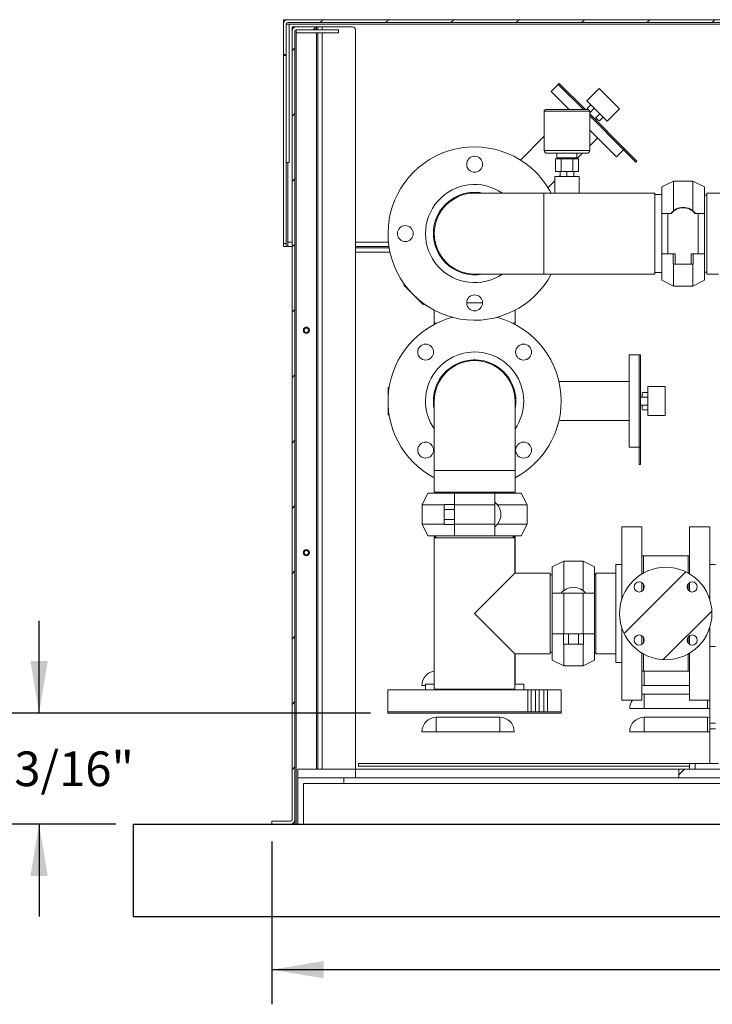
# Model space of a CAD drawing. Units: inches. Extents: x 0.1 to 16.9, y 0 to 10.9.
# Drawn here: x 7.7 to 9.6, y 2.4 to 5 of the extents above; entities that cross this region are included whole.
import ezdxf

# ---------------------------------------------------------------- set-up
doc = ezdxf.new("R2010")
doc.units = ezdxf.units.IN
doc.header["$MEASUREMENT"] = 0
doc.layers.add('SLD-0', color=7, linetype='Continuous')
doc.styles.add('SLDTEXTSTYLE0', font='TXT', dxfattribs={"width": 0.605})
doc.dimstyles.new('SLDDIMSTYLE1', dxfattribs={"dimtxt": 0.09375, "dimasz": 0.140625, "dimexe": 0, "dimexo": 0.0625, "dimgap": 0.023438, "dimtad": 0, "dimtih": 1, "dimtoh": 1, "dimdec": 4, "dimlfac": 16, "dimrnd": 1e-09, "dimzin": 12, "dimdsep": 46, "dimlunit": 5, "dimtxsty": 'SLDTEXTSTYLE0', "dimsah": 1, "dimcen": 0.09, "dimadec": 0, "dimazin": 3, "dimtfac": 1, "dimtdec": 3, "dimtofl": 0, "dimtmove": 0, "dimatfit": 3, "dimfxl": 0, "dimfrac": 2, "dimtolj": 1, "dimtzin": 12, "dimarcsym": 0})
doc.dimstyles.new('SLDDIMSTYLE2', dxfattribs={"dimtxt": 0.09375, "dimasz": 0.140625, "dimexe": 0, "dimexo": 0.0625, "dimgap": 0.023438, "dimtad": 0, "dimtih": 1, "dimtoh": 1, "dimdec": 4, "dimlfac": 16, "dimrnd": 1e-09, "dimzin": 12, "dimdsep": 46, "dimlunit": 5, "dimtxsty": 'SLDTEXTSTYLE0', "dimsah": 1, "dimcen": 0.09, "dimadec": 0, "dimazin": 3, "dimtfac": 1, "dimtdec": 3, "dimtmove": 0, "dimatfit": 0, "dimfxl": 0, "dimfrac": 2, "dimtolj": 1, "dimtzin": 12, "dimarcsym": 0})

# ---------------------------------------------------------------- blocks, each defined once
blk = doc.blocks.new('*D42')
at = {"layer": 'SLD-0', "color": 7}
for p, q in [((8.4203, 2.8012), (8.4203, 2.3606)), ((11.7328, 2.8012), (11.7328, 2.3606)), ((8.4203, 2.4544), (9.8726, 2.4544)), ((11.7328, 2.4544), (10.1864, 2.4544))]:
    blk.add_line(p, q, dxfattribs=at)
for points in [[(8.4203, 2.4544), (8.561, 2.4309), (8.561, 2.4778)], [(11.7328, 2.4544), (11.5922, 2.4778), (11.5922, 2.4309)]]:
    blk.add_solid(points, dxfattribs=at)
at = {"layer": 'SLD-0', "color": 7, "insert": (9.9351, 2.5033), "char_height": 0.09375, "attachment_point": 1, "style": 'SLDTEXTSTYLE0'}
blk.add_mtext('53"', dxfattribs=at)
blk = doc.blocks.new('*D43')
at = {"layer": 'SLD-0', "color": 7}
for p, q in [((7.7904, 3.1482), (7.7904, 3.3982)), ((8.6879, 3.1482), (7.6967, 3.1482)), ((7.9985, 2.8481), (7.6967, 2.8481)), ((7.7904, 2.8481), (7.7904, 2.5981))]:
    blk.add_line(p, q, dxfattribs=at)
for points in [[(7.7904, 3.1482), (7.8139, 3.2888), (7.767, 3.2888)], [(7.7904, 2.8481), (7.767, 2.7075), (7.8139, 2.7075)]]:
    blk.add_solid(points, dxfattribs=at)
at = {"layer": 'SLD-0', "color": 7, "insert": (7.5527, 3.0445), "char_height": 0.09375, "attachment_point": 1, "style": 'SLDTEXTSTYLE0'}
blk.add_mtext('4 13/16"', dxfattribs=at)

msp = doc.modelspace()

# ---------------------------------------------------------------- hatches: boundary and pattern name
at = {"linetype": 'Continuous', "lineweight": 0}
h = msp.add_hatch(dxfattribs=at)
h.set_pattern_fill('ANSI31', style=0)
edge = h.paths.add_edge_path(flags=0)
edge.add_line((8.4515976, 5.0121501), (8.4515976, 4.9301189))
edge.add_line((8.4515976, 4.9301189), (8.4594101, 4.9301189))
edge.add_line((8.4594101, 4.9301189), (8.4594101, 5.0121501))
edge.add_arc((8.4633164, 5.0121501), 0.0039062, 90, 180, ccw=False)
edge.add_line((8.4633164, 5.0160564), (11.6898789, 5.0160564))
edge.add_arc((11.6898789, 5.0121501), 0.0039062, 0, 90, ccw=False)
edge.add_line((11.6937851, 5.0121501), (11.6937851, 4.9301189))
edge.add_line((11.6937851, 4.9301189), (11.7015976, 4.9301189))
edge.add_line((11.7015976, 4.9301189), (11.7015976, 5.0121501))
edge.add_arc((11.6898789, 5.0121501), 0.0117187, 0, 90)
edge.add_line((11.6898789, 5.0238689), (8.4633164, 5.0238689))
edge.add_arc((8.4633164, 5.0121501), 0.0117187, 90, 180)
h = msp.add_hatch(dxfattribs=at)
h.set_pattern_fill('ANSI31', style=0)
edge = h.paths.add_edge_path(flags=0)
edge.add_line((8.4711289, 2.8559001), (8.4203476, 2.8559001))
edge.add_line((8.4203476, 2.8559001), (8.4203476, 2.8480876))
edge.add_line((8.4203476, 2.8480876), (8.4711289, 2.8480876))
edge.add_arc((8.4711289, 2.8598064), 0.0117187, 270, 360)
edge.add_line((8.4828476, 2.8598064), (8.4828476, 4.9926189))
edge.add_arc((8.4867539, 4.9926189), 0.0039062, 90, 180, ccw=False)
edge.add_line((8.4867539, 4.9965251), (8.5375351, 4.9965251))
edge.add_line((8.5375351, 4.9965251), (8.5375351, 5.0043376))
edge.add_line((8.5375351, 5.0043376), (8.4867539, 5.0043376))
edge.add_arc((8.4867539, 4.9926189), 0.0117187, 90, 180)
edge.add_line((8.4750351, 4.9926189), (8.4750351, 2.8598064))
edge.add_arc((8.4711289, 2.8598064), 0.0039062, -90, 0, ccw=False)
h = msp.add_hatch(dxfattribs=at)
h.set_pattern_fill('ANSI31', angle=90, style=0)
h.paths.add_polyline_path([(8.6006589, 4.9887126), (8.6006589, 4.9965251), (8.4867539, 4.9965251), (8.4867539, 4.9887126)], flags=0)
h = msp.add_hatch(dxfattribs=at)
h.set_pattern_fill('ANSI32', style=0)
edge = h.paths.add_edge_path(flags=0)
edge.add_line((9.574908, 4.5000564), (9.5656455, 4.5000564))
edge.add_arc((9.5338007, 4.4742599), 0.0409823, 39.0098478, 140.9901522)
edge.add_line((9.5019559, 4.5000564), (9.4926935, 4.5000564))
edge.add_line((9.4926935, 4.5000564), (9.4926935, 4.3906814))
edge.add_line((9.4926935, 4.3906814), (9.5121644, 4.3906814))
edge.add_line((9.5121644, 4.3906814), (9.5121644, 4.3626814))
edge.add_line((9.5121644, 4.3626814), (9.555437, 4.3626814))
edge.add_line((9.555437, 4.3626814), (9.555437, 4.3906814))
edge.add_line((9.555437, 4.3906814), (9.574908, 4.3906814))
edge.add_line((9.574908, 4.3906814), (9.574908, 4.5000564))
h = msp.add_hatch(dxfattribs=at)
h.set_pattern_fill('ANSI31', style=0)
edge = h.paths.add_edge_path(flags=0)
edge.add_arc((9.4867695, 3.4177126), 0.125, 0, 360)
edge = h.paths.add_edge_path(flags=0)
edge.add_arc((9.4149539, 3.4895282), 0.0136719, 0, 360)
edge = h.paths.add_edge_path(flags=0)
edge.add_arc((9.558585, 3.3458971), 0.0136719, 0, 360)
edge = h.paths.add_edge_path(flags=0)
edge.add_arc((9.558585, 3.4895282), 0.0136719, 0, 360)
edge = h.paths.add_edge_path(flags=0)
edge.add_arc((9.4149539, 3.3458971), 0.0136719, 0, 360)
h = msp.add_hatch(dxfattribs=at)
h.set_pattern_fill('ANSI32', style=0)
h.paths.add_polyline_path([(8.4906601, 2.9965251), (8.4906601, 2.9730876), (8.6469101, 2.9730876), (8.6469101, 2.9965251)], flags=0)
h = msp.add_hatch(dxfattribs=at)
h.set_pattern_fill('ANSI32', style=0)
h.paths.add_polyline_path([(11.6625351, 2.9730876), (11.6625351, 2.9965251), (9.5219101, 2.9965251), (9.5219101, 2.9730876)], flags=0)
h = msp.add_hatch(dxfattribs=at)
h.set_pattern_fill('ANSI32', angle=90, style=0)
h.paths.add_polyline_path([(8.6156601, 2.9730876), (8.4906601, 2.9730876), (8.4906601, 2.8480876), (8.5062851, 2.8480876), (8.5062851, 2.9574626), (8.6156601, 2.9574626)], flags=0)

# ---------------------------------------------------------------- linework, layer by layer
at = {"color": 7, "linetype": 'Continuous', "lineweight": 15}
for p, q in [((8.4515976, 5.0238689), (8.4633164, 5.0238689)), ((8.4515976, 5.0160564), (8.4515976, 5.0238689)), ((8.4515976, 5.0121501), (8.4515976, 5.0160564)), ((8.4515976, 5.0160564), (8.4522678, 5.0160564)), ((8.4515976, 5.0121501), (8.4515976, 4.9301189)), ((8.4594101, 5.0121501), (8.4594101, 4.9301189)), ((8.4594101, 5.0121501), (8.4672226, 5.0121501)), ((8.4633164, 5.0238689), (11.6898789, 5.0238689)), ((11.6898789, 5.0160564), (8.4633164, 5.0160564)), ((8.4672226, 4.6371501), (8.4672226, 5.0121501)), ((8.4750351, 5.0043376), (8.4750351, 4.9926189)), ((8.4828476, 5.0043376), (8.4750351, 5.0043376)), ((8.4750351, 4.9926189), (8.4750351, 2.8598064)), ((8.4828476, 5.0036674), (8.4828476, 5.0043376)), ((8.4828476, 5.0043376), (8.4867539, 5.0043376)), ((8.4828476, 2.8598064), (8.4828476, 4.9926189)), ((8.4867539, 5.0043376), (8.5375351, 5.0043376)), ((8.6006589, 4.9965251), (8.4867539, 4.9965251)), ((8.4867539, 4.9887126), (8.4867539, 4.9965251)), ((8.4867539, 4.9965251), (8.5375351, 4.9965251)), ((8.6006589, 4.9887126), (8.4867539, 4.9887126)), ((8.5375351, 5.0043376), (8.5375351, 4.9965251)), ((8.5375351, 5.0043376), (8.5414414, 5.0043376)), ((8.5414414, 5.0043376), (8.5453476, 5.0043376)), ((8.5453476, 5.0043376), (8.5453476, 4.9965251)), ((8.5453476, 5.0043376), (8.5570664, 5.0043376)), ((8.5453476, 4.9887126), (8.5453476, 2.9965251)), ((8.5570664, 5.0043376), (8.6390976, 5.0043376)), ((8.6006589, 4.9965251), (8.6006589, 4.9887126)), ((8.6469101, 2.9965251), (8.6469101, 4.9965251)), ((8.4515976, 4.9301189), (8.4594101, 4.9301189)), ((8.4515976, 4.9301189), (8.4515976, 4.9273567)), ((8.4594101, 4.9273567), (8.4515976, 4.9273567)), ((8.4515976, 4.9273567), (8.4515976, 4.4184001)), ((8.4594101, 4.7191814), (8.4594101, 4.9301189)), ((9.1958427, 4.8486407), (9.1765078, 4.8293058)), ((9.1986049, 4.8514028), (9.1958427, 4.8486407)), ((9.1958427, 4.8486407), (9.2639614, 4.780522)), ((9.1986049, 4.8514028), (9.2694857, 4.780522)), ((9.1765078, 4.8293058), (9.2252915, 4.780522)), ((9.2731825, 4.8044465), (9.3063282, 4.8375922)), ((9.3063282, 4.8375922), (9.3615709, 4.7823494)), ((9.2731825, 4.8044465), (9.3284253, 4.7492038)), ((9.1578319, 4.7757953), (9.1578319, 4.6697937)), ((9.2808359, 4.7768311), (9.1578593, 4.7768311)), ((9.1615486, 4.780522), (9.2771466, 4.780522)), ((9.2842311, 4.793398), (9.2742391, 4.783406)), ((9.2930699, 4.7845592), (9.2808634, 4.7723526)), ((9.2808634, 4.6697937), (9.2808634, 4.7757953)), ((9.2808634, 4.7750503), (9.2821626, 4.7736518)), ((9.2808634, 4.7691444), (9.3752088, 4.6747989)), ((9.3085379, 4.7690912), (9.2947272, 4.7552805)), ((9.3284253, 4.7492038), (9.3615709, 4.7823494)), ((9.2808634, 4.7636201), (9.3724466, 4.6720368)), ((9.3173767, 4.7602524), (9.3073847, 4.7502604)), ((8.4594101, 4.7191814), (8.4594101, 4.4184001)), ((9.2808634, 4.7249502), (9.3532845, 4.6525291)), ((9.1578319, 4.7084308), (9.0935374, 4.6441364)), ((9.2808634, 4.6823069), (9.302185, 4.7036286)), ((9.2734815, 4.6624118), (9.1652137, 4.6624118)), ((9.1922807, 4.6624118), (9.1922807, 4.6501087)), ((9.2462044, 4.647648), (9.2609682, 4.6624118)), ((9.2464145, 4.6501087), (9.2464145, 4.6624118)), ((9.3532845, 4.6525291), (9.3726194, 4.671864)), ((9.3752088, 4.6747989), (9.3724466, 4.6720368)), ((9.3724466, 4.6720368), (9.4056269, 4.6388566)), ((9.3752088, 4.6747989), (9.408389, 4.6416187)), ((8.4594101, 4.6371501), (8.4672226, 4.6371501)), ((9.1880934, 4.647648), (9.1880934, 4.6131992)), ((9.2037205, 4.647648), (9.1880934, 4.647648)), ((9.1922807, 4.6501087), (9.2193476, 4.6501087)), ((9.2037205, 4.647648), (9.2037205, 4.6131992)), ((9.2349747, 4.647648), (9.2037205, 4.647648)), ((9.209259, 4.6501087), (9.209259, 4.647648)), ((9.2193476, 4.6501087), (9.2464145, 4.6501087)), ((9.2294362, 4.647648), (9.2294362, 4.6501087)), ((9.2349747, 4.647648), (9.2349747, 4.6131992)), ((9.2506018, 4.647648), (9.2349747, 4.647648)), ((9.2506018, 4.647648), (9.2506018, 4.6131992)), ((9.408389, 4.6416187), (9.4056269, 4.6388566)), ((9.2037205, 4.6131992), (9.1880934, 4.6131992)), ((9.2008929, 4.6131992), (9.2008929, 4.5996657)), ((9.2349747, 4.6131992), (9.2037205, 4.6131992)), ((9.2193476, 4.6131992), (9.2193476, 4.5996657)), ((9.2506018, 4.6131992), (9.2349747, 4.6131992)), ((9.2378023, 4.6131992), (9.2378023, 4.5996657)), ((9.1681151, 4.5695587), (9.1861445, 4.5875881)), ((9.1861445, 4.5996657), (9.1861445, 4.5547439)), ((9.2193476, 4.5996657), (9.1861445, 4.5996657)), ((9.1982221, 4.5996657), (9.2008929, 4.6023365)), ((9.2525507, 4.5996657), (9.2193476, 4.5996657)), ((9.2525507, 4.5547439), (9.2525507, 4.5996657)), ((9.5075507, 4.5872439), (9.4763007, 4.5716189)), ((9.5600507, 4.5872439), (9.5075507, 4.5872439)), ((9.5075507, 4.5071056), (9.5075507, 4.5872439)), ((9.5913007, 4.5716189), (9.5600507, 4.5872439)), ((9.5600507, 4.5071056), (9.5600507, 4.5872439)), ((9.1568476, 4.5547439), (8.9693476, 4.5547439)), ((9.1861445, 4.5547439), (9.1568476, 4.5547439)), ((9.1568476, 4.5547439), (9.1568476, 4.3359939)), ((9.2193476, 4.5547439), (9.1861445, 4.5547439)), ((9.2525507, 4.5547439), (9.2193476, 4.5547439)), ((9.4575976, 4.5547439), (9.2525507, 4.5547439)), ((9.4575976, 4.4453689), (9.4575976, 4.5547439)), ((9.4763007, 4.5000564), (9.4763007, 4.5716189)), ((9.5913007, 4.5000564), (9.5913007, 4.5716189)), ((9.6646601, 4.5547439), (9.5982539, 4.5547439)), ((9.5982539, 4.5547439), (9.5982539, 4.3359939)), ((9.4763007, 4.5508064), (9.4575976, 4.5508064)), ((9.5982539, 4.5494314), (9.5913007, 4.5494314)), ((9.4763007, 4.5000564), (9.4763007, 4.3906814)), ((9.4763007, 4.5000564), (9.4926935, 4.5000564)), ((9.4926935, 4.3906814), (9.4926935, 4.5000564)), ((9.5019559, 4.5000564), (9.4926935, 4.5000564)), ((9.574908, 4.5000564), (9.5656455, 4.5000564)), ((9.574908, 4.5000564), (9.574908, 4.3906814)), ((9.574908, 4.5000564), (9.5913007, 4.5000564)), ((9.5913007, 4.5000564), (9.5913007, 4.3906814)), ((8.4633164, 4.4105876), (8.4633164, 4.4223064)), ((9.4575976, 4.3359939), (9.4575976, 4.4453689)), ((8.4515976, 4.4184001), (8.4594101, 4.4184001)), ((8.4515976, 4.4105876), (8.4515976, 4.4184001)), ((8.4594101, 4.4105876), (8.4515976, 4.4105876)), ((8.4594101, 4.4184001), (8.4594101, 4.4105876)), ((8.4594101, 4.4105876), (8.4633164, 4.4105876)), ((8.4750351, 4.4105876), (8.4633164, 4.4105876)), ((8.7375677, 4.4105876), (8.6469101, 4.4105876)), ((8.6469101, 4.4066814), (8.7381877, 4.4066814)), ((9.4763007, 4.3906814), (9.4926935, 4.3906814)), ((9.4763007, 4.3191189), (9.4763007, 4.3906814)), ((9.5121644, 4.3906814), (9.4926935, 4.3906814)), ((9.5067374, 4.3626814), (9.5067374, 4.3906814)), ((9.5121644, 4.3906814), (9.5121644, 4.3626814)), ((9.574908, 4.3906814), (9.555437, 4.3906814)), ((9.555437, 4.3626814), (9.555437, 4.3906814)), ((9.560864, 4.3626814), (9.560864, 4.3906814)), ((9.574908, 4.3906814), (9.5913007, 4.3906814)), ((9.5913007, 4.3191189), (9.5913007, 4.3906814)), ((9.5067374, 4.3626814), (9.5121644, 4.3626814)), ((9.5075507, 4.3034939), (9.5075507, 4.3626814)), ((9.555437, 4.3626814), (9.5121644, 4.3626814)), ((9.555437, 4.3626814), (9.560864, 4.3626814)), ((9.5600507, 4.3034939), (9.5600507, 4.3626814)), ((9.5913007, 4.3413064), (9.5982539, 4.3413064)), ((8.9693476, 4.3359939), (9.1568476, 4.3359939)), ((9.1568476, 4.3359939), (9.4575976, 4.3359939)), ((9.4575976, 4.3399314), (9.4763007, 4.3399314)), ((9.4763007, 4.3191189), (9.5075507, 4.3034939)), ((9.5600507, 4.3034939), (9.5913007, 4.3191189)), ((9.5982539, 4.3359939), (9.6295039, 4.3359939)), ((8.7794697, 4.3079716), (8.7773792, 4.305881)), ((8.7773792, 4.305881), (8.8298597, 4.2534004)), ((9.5075507, 4.3034939), (9.5600507, 4.3034939)), ((8.8298597, 4.2534004), (8.8319503, 4.255491)), ((8.8599726, 4.2380798), (8.8599726, 4.2031814)), ((8.990832, 4.2578689), (8.9478632, 4.2578689)), ((8.9478632, 4.2578689), (8.9693476, 4.2578689)), ((8.9693476, 4.2578689), (8.990832, 4.2578689)), ((9.0787226, 4.2031814), (9.0787226, 4.2380798)), ((8.5059726, 4.1857807), (8.5059726, 4.1822695)), ((8.5062851, 4.1811857), (8.5062851, 4.1868646)), ((8.5169371, 4.1918376), (8.5112581, 4.1918376)), ((8.5215976, 4.1804408), (8.5215976, 4.1876095)), ((8.8599726, 4.2031814), (8.8599726, 4.1995329)), ((8.8599726, 4.2031814), (8.8671859, 4.2031814)), ((9.0715093, 4.2031814), (9.0787226, 4.2031814)), ((9.0787226, 4.1995329), (9.0787226, 4.2031814)), ((8.5112581, 4.1762126), (8.5169371, 4.1762126)), ((9.4146601, 4.1172439), (9.3873164, 4.1172439)), ((9.3873164, 4.1172439), (9.3873164, 3.8672439)), ((9.4185664, 4.1172439), (9.4146601, 4.1172439)), ((9.4146601, 4.1172439), (9.4146601, 3.8674882)), ((9.4185664, 4.1172439), (9.4185664, 3.8674882)), ((8.7379291, 4.0293532), (8.7349726, 4.0293532)), ((8.7349726, 4.0293532), (8.7349726, 3.9551345)), ((9.3873164, 4.0449782), (9.1977129, 4.0449782)), ((9.4380976, 4.0313064), (9.4380976, 3.9531814)), ((9.4380976, 4.0313064), (9.4849726, 4.0313064)), ((9.4849726, 4.0313064), (9.4849726, 3.9531814)), ((9.4380976, 4.0031814), (9.4185664, 4.0031814)), ((9.4380976, 4.0156814), (9.4239668, 4.0156814)), ((8.8599726, 3.9922439), (8.8599726, 3.8047439)), ((9.0787226, 3.8047439), (9.0787226, 3.9922439)), ((9.4380976, 3.9813064), (9.4185664, 3.9813064)), ((9.4380976, 3.9688064), (9.4239668, 3.9688064)), ((8.7349726, 3.9551345), (8.7379291, 3.9551345)), ((9.4380976, 3.9531814), (9.4849726, 3.9531814)), ((9.1977129, 3.9395095), (9.3873164, 3.9395095)), ((9.3873164, 3.8672439), (9.4146601, 3.8672439)), ((9.4185664, 3.8674882), (9.4146601, 3.8674882)), ((9.4146601, 3.8674882), (9.4146601, 3.8205643)), ((9.4185664, 3.8674882), (9.4185664, 3.8205643)), ((9.4185664, 3.8205643), (9.4146601, 3.8205643)), ((8.8599726, 3.8047439), (8.8599726, 3.7461814)), ((8.9693476, 3.8047439), (8.8599726, 3.8047439)), ((8.8599726, 3.8047439), (9.0787226, 3.8047439)), ((9.0787226, 3.8047439), (8.9693476, 3.8047439)), ((9.0787226, 3.7461814), (9.0787226, 3.8047439)), ((8.8430976, 3.7431032), (8.8274726, 3.7118532)), ((8.8430976, 3.7431032), (8.9146601, 3.7431032)), ((8.8599726, 3.7461814), (9.0787226, 3.7461814)), ((8.8639101, 3.7461814), (8.8639101, 3.7431032)), ((9.0240351, 3.7431032), (8.9146601, 3.7431032)), ((8.9146601, 3.7431032), (8.9146601, 3.7118532)), ((9.0240351, 3.7431032), (9.0240351, 3.7118532)), ((9.0240351, 3.7431032), (9.0955976, 3.7431032)), ((9.0747851, 3.7431032), (9.0747851, 3.7461814)), ((9.1112226, 3.7118532), (9.0955976, 3.7431032)), ((8.8274726, 3.7118532), (8.8274726, 3.6593532)), ((8.8274726, 3.7118532), (8.8866601, 3.7118532)), ((8.8866601, 3.7126665), (8.9146601, 3.7126665)), ((8.8866601, 3.7126665), (8.8866601, 3.6991349)), ((9.0240351, 3.7118532), (8.9146601, 3.7118532)), ((8.9146601, 3.7118532), (8.9146601, 3.6593532)), ((9.0240351, 3.7118532), (9.0240351, 3.6593532)), ((9.0310844, 3.7118532), (9.1112226, 3.7118532)), ((9.1112226, 3.6593532), (9.1112226, 3.7118532)), ((8.8866601, 3.6991349), (8.9146601, 3.6991349)), ((8.8866601, 3.6991349), (8.8866601, 3.6720716)), ((8.8274726, 3.6593532), (8.8430976, 3.6281032)), ((8.8274726, 3.6593532), (8.8866601, 3.6593532)), ((8.8866601, 3.6720716), (8.9146601, 3.6720716)), ((8.8866601, 3.6720716), (8.8866601, 3.65854)), ((8.8866601, 3.65854), (8.9146601, 3.65854)), ((9.0240351, 3.6593532), (8.9146601, 3.6593532)), ((8.9146601, 3.6593532), (8.9146601, 3.6281032)), ((9.0240351, 3.6593532), (9.0240351, 3.6281032)), ((9.0310844, 3.6593532), (9.1112226, 3.6593532)), ((9.0955976, 3.6281032), (9.1112226, 3.6593532)), ((9.4223164, 3.6520876), (9.3676289, 3.6520876)), ((9.3676289, 3.6520876), (9.3676289, 3.4555347)), ((9.4223164, 3.6520876), (9.4223164, 3.5248144)), ((9.6059101, 3.6520876), (9.5512226, 3.6520876)), ((9.5512226, 3.5248144), (9.5512226, 3.6520876)), ((9.6059101, 3.4555347), (9.6059101, 3.6520876)), ((8.8430976, 3.6281032), (8.9146601, 3.6281032)), ((8.8598164, 3.6227751), (8.8598164, 3.2126501)), ((8.8598164, 3.6227751), (8.9691914, 3.6227751)), ((8.8599726, 3.6250251), (8.8599726, 3.2266189)), ((8.8646914, 3.6250251), (8.8599726, 3.6250251)), ((8.8639101, 3.6281032), (8.8639101, 3.6250251)), ((8.8646914, 3.6281032), (8.8646914, 3.6227751)), ((9.0240351, 3.6281032), (8.9146601, 3.6281032)), ((8.9691914, 3.6227751), (9.0785664, 3.6227751)), ((9.0240351, 3.6281032), (9.0955976, 3.6281032)), ((9.0736914, 3.6227751), (9.0736914, 3.6281032)), ((9.0787226, 3.6250251), (9.0736914, 3.6250251)), ((9.0747851, 3.6250251), (9.0747851, 3.6281032)), ((9.0785664, 3.5270876), (9.0785664, 3.6227751)), ((9.0787226, 3.5270876), (9.0787226, 3.6250251)), ((8.5059726, 3.5842182), (8.5059726, 3.580707)), ((8.5062851, 3.5796232), (8.5062851, 3.5853021)), ((8.5169371, 3.5902751), (8.5112581, 3.5902751)), ((8.5112581, 3.5746501), (8.5169371, 3.5746501)), ((8.5215976, 3.5788783), (8.5215976, 3.586047)), ((9.4262226, 3.5739626), (9.4223164, 3.5739626)), ((9.5473164, 3.5739626), (9.4262226, 3.5739626)), ((9.4262226, 3.5739626), (9.4262226, 3.5270702)), ((9.5512226, 3.5739626), (9.5473164, 3.5739626)), ((9.5473164, 3.5739626), (9.5473164, 3.5270702)), ((9.2105195, 3.5595876), (9.1792695, 3.5439626)), ((9.1792695, 3.4724001), (9.1792695, 3.5439626)), ((9.2630195, 3.5595876), (9.2105195, 3.5595876)), ((9.2105195, 3.4794494), (9.2105195, 3.5595876)), ((9.2942695, 3.5439626), (9.2630195, 3.5595876)), ((9.2630195, 3.4794494), (9.2630195, 3.5595876)), ((9.2942695, 3.4724001), (9.2942695, 3.5439626)), ((9.3676289, 3.5505251), (9.3520039, 3.5505251)), ((9.3520039, 3.5505251), (9.3520039, 3.2849001)), ((9.6215351, 3.5505251), (9.6059101, 3.5505251)), ((8.9691914, 3.4177126), (9.0785664, 3.5270876)), ((9.1742539, 3.5270876), (9.0785664, 3.5270876)), ((9.1742539, 3.3083376), (9.1742539, 3.5270876)), ((9.1792695, 3.5223376), (9.1742539, 3.5223376)), ((9.2973476, 3.5231501), (9.2942695, 3.5231501)), ((9.3520039, 3.5270876), (9.2973476, 3.5270876)), ((9.2973476, 3.4177126), (9.2973476, 3.5270876)), ((9.4223164, 3.5010484), (9.4223164, 3.4780079)), ((9.4262226, 3.4972701), (9.4262226, 3.4817862)), ((9.5473164, 3.4972701), (9.5473164, 3.4817862)), ((9.5512226, 3.4780079), (9.5512226, 3.5010484)), ((9.1792695, 3.4724001), (9.1792695, 3.3630251)), ((9.1792695, 3.4724001), (9.2105195, 3.4724001)), ((9.2105195, 3.4724001), (9.2105195, 3.3630251)), ((9.2105195, 3.4724001), (9.2630195, 3.4724001)), ((9.2630195, 3.4724001), (9.2630195, 3.3630251)), ((9.2630195, 3.4724001), (9.2942695, 3.4724001)), ((9.2942695, 3.4724001), (9.2942695, 3.3630251)), ((9.0785664, 3.3083376), (8.9691914, 3.4177126)), ((9.2973476, 3.3083376), (9.2973476, 3.4177126)), ((9.1792695, 3.3630251), (9.2105195, 3.3630251)), ((9.1792695, 3.2914626), (9.1792695, 3.3630251)), ((9.2097062, 3.3350251), (9.2097062, 3.3630251)), ((9.2105195, 3.3630251), (9.2630195, 3.3630251)), ((9.2232378, 3.3350251), (9.2232378, 3.3630251)), ((9.2503011, 3.3350251), (9.2503011, 3.3630251)), ((9.2630195, 3.3630251), (9.2942695, 3.3630251)), ((9.2638328, 3.3350251), (9.2638328, 3.3630251)), ((9.2942695, 3.2914626), (9.2942695, 3.3630251)), ((9.3676289, 3.3798905), (9.3676289, 3.1833376)), ((9.4223164, 3.3574173), (9.4223164, 3.3343769)), ((9.5512226, 3.3343769), (9.5512226, 3.3574173)), ((9.6059101, 3.288157), (9.6059101, 3.3798905)), ((9.2097062, 3.3350251), (9.2232378, 3.3350251)), ((9.2105195, 3.2758376), (9.2105195, 3.3350251)), ((9.2232378, 3.3350251), (9.2503011, 3.3350251)), ((9.2503011, 3.3350251), (9.2638328, 3.3350251)), ((9.2630195, 3.2758376), (9.2630195, 3.3350251)), ((9.4262226, 3.353639), (9.4262226, 3.3381552)), ((9.5473164, 3.353639), (9.5473164, 3.3381552)), ((9.0785664, 3.2126501), (9.0785664, 3.3083376)), ((9.0785664, 3.3083376), (9.1742539, 3.3083376)), ((9.0787226, 3.2266189), (9.0787226, 3.3083376)), ((9.1742539, 3.3130876), (9.1792695, 3.3130876)), ((9.2942695, 3.3122751), (9.2973476, 3.3122751)), ((9.2973476, 3.3083376), (9.3520039, 3.3083376)), ((9.4223164, 3.3106108), (9.4223164, 3.1833376)), ((9.4262226, 3.3083551), (9.4262226, 3.2614626)), ((9.5473164, 3.3083551), (9.5473164, 3.2614626)), ((9.5512226, 3.1833376), (9.5512226, 3.3106108)), ((9.6215351, 3.3285564), (9.6059101, 3.3285564)), ((9.1792695, 3.2914626), (9.2105195, 3.2758376)), ((9.2105195, 3.2758376), (9.2630195, 3.2758376)), ((9.2630195, 3.2758376), (9.2942695, 3.2914626)), ((9.3520039, 3.2849001), (9.3676289, 3.2849001)), ((9.6059101, 3.1215251), (9.6059101, 3.288157)), ((9.4223164, 3.2614626), (9.4262226, 3.2614626)), ((9.4262226, 3.2614626), (9.5473164, 3.2614626)), ((9.5473164, 3.2614626), (9.5512226, 3.2614626)), ((8.8365351, 3.2230876), (8.8265976, 3.2230876)), ((8.8365351, 3.2266189), (8.8365351, 3.2109939)), ((8.8598164, 3.2266189), (8.8365351, 3.2266189)), ((9.1021601, 3.2266189), (9.0785664, 3.2266189)), ((9.1021601, 3.2109939), (9.1021601, 3.2266189)), ((9.5512226, 3.2230876), (9.4223164, 3.2230876)), ((8.7348164, 3.2108376), (8.7348164, 3.1520876)), ((9.1133027, 3.2108376), (8.7348164, 3.2108376)), ((8.7349726, 3.2109939), (8.7349726, 3.2108376)), ((8.8646914, 3.2109939), (8.7349726, 3.2109939)), ((8.8598164, 3.2126501), (8.9691914, 3.2126501)), ((8.8646914, 3.2126501), (8.8646914, 3.2108376)), ((8.9691914, 3.2126501), (9.0785664, 3.2126501)), ((9.0736914, 3.2108376), (9.0736914, 3.2126501)), ((9.2037226, 3.2109939), (9.0736914, 3.2109939)), ((9.1133027, 3.1520876), (9.1133027, 3.2108376)), ((9.1133027, 3.2108376), (9.1223948, 3.2108376)), ((9.1223948, 3.1520876), (9.1223948, 3.2108376)), ((9.1223948, 3.2108376), (9.1344848, 3.2108376)), ((9.1344848, 3.1520876), (9.1344848, 3.2108376)), ((9.1439632, 3.2108376), (9.1344848, 3.2108376)), ((9.1439632, 3.1520876), (9.1439632, 3.2108376)), ((9.1439632, 3.2108376), (9.1565819, 3.2108376)), ((9.1565819, 3.1520876), (9.1565819, 3.2108376)), ((9.1565819, 3.2108376), (9.166589, 3.2108376)), ((9.166589, 3.1520876), (9.166589, 3.2108376)), ((9.2035664, 3.2108376), (9.166589, 3.2108376)), ((9.2035664, 3.1520876), (9.2035664, 3.2108376)), ((9.2037226, 3.1563064), (9.2037226, 3.2109939)), ((9.4223164, 3.1992105), (9.4281601, 3.1996501)), ((9.5512226, 3.1996501), (9.4281601, 3.1996501)), ((9.4281601, 3.1605876), (9.4281601, 3.1996501)), ((9.3676289, 3.1833376), (9.4223164, 3.1833376)), ((9.5512226, 3.1833376), (9.6059101, 3.1833376)), ((8.7348164, 3.1520876), (8.7348164, 3.1481814)), ((8.7348164, 3.1520876), (9.1133027, 3.1520876)), ((8.7348164, 3.1481814), (9.2035664, 3.1481814)), ((9.1223948, 3.1520876), (9.1133027, 3.1520876)), ((9.1344848, 3.1520876), (9.1223948, 3.1520876)), ((9.1344848, 3.1520876), (9.1439632, 3.1520876)), ((9.1565819, 3.1520876), (9.1439632, 3.1520876)), ((9.166589, 3.1520876), (9.1565819, 3.1520876)), ((9.166589, 3.1520876), (9.2035664, 3.1520876)), ((9.2037226, 3.1563064), (9.2035664, 3.1563064)), ((9.2035664, 3.1524001), (9.2037226, 3.1524001)), ((9.2035664, 3.1481814), (9.2035664, 3.1520876)), ((9.2035664, 3.1484939), (9.2037226, 3.1484939)), ((9.2037226, 3.1484939), (9.2037226, 3.1524001)), ((9.6059101, 3.1605876), (9.3890976, 3.1605876)), ((9.0375351, 3.1371501), (8.8656601, 3.1371501)), ((8.8656601, 3.0980876), (8.8656601, 3.1371501)), ((9.0375351, 3.0980876), (9.0375351, 3.1371501)), ((9.6000351, 3.1371501), (9.4281601, 3.1371501)), ((9.4281601, 3.0980876), (9.4281601, 3.1371501)), ((9.6059101, 3.1367058), (9.6000351, 3.1371501)), ((9.6000351, 3.0980876), (9.6000351, 3.1371501)), ((9.6059101, 3.1215251), (9.6215351, 3.1215251)), ((9.6059101, 3.1059001), (9.6059101, 3.1215251)), ((9.0765976, 3.0980876), (8.8265976, 3.0980876)), ((9.6059101, 3.0980876), (9.3890976, 3.0980876)), ((9.6215351, 3.1059001), (9.6059101, 3.1059001)), ((9.6059101, 3.0121501), (9.6059101, 3.1059001)), ((8.6547226, 3.0121501), (9.5512226, 3.0121501)), ((8.6547226, 3.0121501), (8.6547226, 3.0043376)), ((9.5512226, 2.9965251), (9.5512226, 3.0121501)), ((9.5512226, 3.0121501), (9.5668476, 3.0121501)), ((9.5668476, 3.0121501), (9.5668476, 2.9965251)), ((9.6295039, 3.0121501), (9.5668476, 3.0121501)), ((8.4906601, 2.9730876), (8.4906601, 2.9965251)), ((8.6469101, 2.9965251), (8.4906601, 2.9965251)), ((8.6469101, 2.9965251), (8.6469101, 2.9730876)), ((9.5219101, 2.9965251), (8.6469101, 2.9965251)), ((8.6547226, 3.0043376), (9.5512226, 3.0043376)), ((9.5219101, 2.9730876), (9.5219101, 2.9965251)), ((11.6625351, 2.9965251), (9.5219101, 2.9965251)), ((8.4906601, 2.8480876), (8.4906601, 2.9730876)), ((8.4906601, 2.9730876), (8.6156601, 2.9730876)), ((8.6469101, 2.9730876), (8.4906601, 2.9730876)), ((8.6156601, 2.9574626), (8.5062851, 2.9574626)), ((8.5062851, 2.9574626), (8.5062851, 2.8480876)), ((8.6156601, 2.9730876), (8.6156601, 2.9574626)), ((10.0219101, 2.9574626), (8.6156601, 2.9574626)), ((9.5219101, 2.9730876), (8.6469101, 2.9730876)), ((11.6625351, 2.9730876), (9.5219101, 2.9730876)), ((8.4203476, 2.8559001), (8.4203476, 2.8480876)), ((8.4203476, 2.8559001), (8.4711289, 2.8559001)), ((8.4828476, 2.8480876), (8.4828476, 2.8598064)), ((8.4203476, 2.8480876), (8.4711289, 2.8480876)), ((8.4750351, 2.8487578), (8.4750351, 2.8480876)), ((8.4828476, 2.8480876), (8.4750351, 2.8480876)), ((8.4867539, 2.8480876), (8.4828476, 2.8480876)), ((8.4867539, 2.8480876), (8.4906601, 2.8480876)), ((8.5062851, 2.8480876), (8.4906601, 2.8480876)), ((10.0219101, 2.8480876), (8.5062851, 2.8480876))]:
    msp.add_line(p, q, dxfattribs=at)
at = {"color": 8, "linetype": 'Continuous', "lineweight": 15}
for p, q in [((11.6859726, 5.0121501), (8.4672226, 5.0121501)), ((8.4867539, 2.8480876), (8.4867539, 4.9887126)), ((8.5414414, 4.9965251), (8.5414414, 5.0043376)), ((8.5414414, 2.9965251), (8.5414414, 4.9887126)), ((8.5570664, 4.9965251), (8.5570664, 5.0043376)), ((8.5570664, 2.9965251), (8.5570664, 4.9887126)), ((9.1578319, 4.6697937), (9.2808634, 4.6697937)), ((8.4633164, 4.4223064), (8.4633164, 4.6371501)), ((8.4633164, 4.4223064), (8.4750351, 4.4223064)), ((8.6469101, 4.4223064), (8.73611, 4.4223064)), ((8.7404571, 4.3949626), (8.6469101, 4.3949626)), ((9.4281601, 3.2230876), (9.4281601, 3.2614626)), ((9.6000351, 3.1605876), (9.6000351, 3.1833376))]:
    msp.add_line(p, q, dxfattribs=at)
at = {"color": 7, "linetype": 'Continuous'}
for p, q in [((8.0453476, 2.8480876), (12.1078476, 2.8480876)), ((8.0453476, 2.8480876), (8.0453476, 2.5980876)), ((8.0453476, 2.5980876), (12.1078476, 2.5980876))]:
    msp.add_line(p, q, dxfattribs=at)
at = {"color": 7, "linetype": 'Continuous', "lineweight": 15}
for centre, radius in [((8.9693476, 4.6328689), 0.0214844), ((8.7818476, 4.4453689), 0.0214844), ((8.9693476, 4.2578689), 0.0214844), ((8.5140976, 4.1840251), 0.0083125), ((8.5140976, 4.1840251), 0.0058594), ((8.8367651, 4.1248264), 0.0214844), ((9.1019301, 4.1248264), 0.0214844), ((8.8367651, 3.8596613), 0.0214844), ((9.1019301, 3.8596613), 0.0214844), ((8.5140976, 3.5824626), 0.0083125), ((8.5140976, 3.5824626), 0.0058594), ((9.4867695, 3.4177126), 0.125), ((9.4149539, 3.4895282), 0.0136719), ((9.558585, 3.4895282), 0.0136719), ((9.4149539, 3.3458971), 0.0136719), ((9.558585, 3.3458971), 0.0136719)]:
    msp.add_circle(centre, radius, dxfattribs=at)
for centre, radius, start, end in [((8.4633164, 5.0121501), 0.0117188, 90, 180), ((8.4633164, 5.0121501), 0.0039062, 90, 180), ((8.4867539, 4.9926189), 0.0117188, 90, 180), ((8.4867539, 4.9926189), 0.0039063, 90, 180), ((8.6390976, 4.9965251), 0.0078125, 0, 90), ((9.1615494, 4.7768319), 0.0036901, 90.012493, 180.0130506), ((9.2807808, 4.7855195), 0.0068746, 197.9049042, 226.6308825), ((9.2771458, 4.7768319), 0.0036901, 359.987231, 89.9872253), ((9.3306211, 4.7888313), 0.0450294, 222.8914172, 238.9339402), ((8.9693476, 4.4453689), 0.234375, 45, 332.1818607), ((9.1652137, 4.6697937), 0.0073819, 180, 270), ((9.2734815, 4.6697937), 0.0073819, 270, 0), ((8.9693476, 4.4453689), 0.234375, 27.8181393, 45), ((8.9693476, 4.4453689), 0.1328125, 55.4396782, 304.5603218), ((8.9693476, 4.4453689), 0.1115625, 78.635123, 225), ((8.9693476, 4.4453689), 0.109375, 90, 180), ((8.9693476, 4.4453689), 0.109375, 90, 270), ((9.5338007, 4.4742599), 0.0420465, 37.8446606, 142.1553394), ((9.5338007, 4.4742599), 0.0409823, 39.0098478, 140.9901522), ((8.9693476, 4.4453689), 0.109375, 180, 270), ((8.9693476, 4.4453689), 0.1115625, 225, 281.364877), ((8.9693476, 3.9922439), 0.234375, 104.8351116, 242.1818607), ((8.9693476, 3.9922439), 0.234375, 0, 75.1648884), ((8.9693476, 3.9922439), 0.1328125, 0, 214.5603218), ((8.9693476, 3.9922439), 0.1115625, 348.635123, 180), ((8.9693476, 3.9922439), 0.109375, 0, 180), ((9.4676712, 4.0048382), 0.0450294, 166.0660598, 182.1085829), ((8.9693476, 3.9922439), 0.1115625, 180, 191.364877), ((8.9693476, 3.9922439), 0.1328125, 325.4396782, 0), ((8.9693476, 3.9922439), 0.234375, 297.8181393, 0), ((9.4676712, 3.9796496), 0.0450294, 177.8914172, 193.9339402), ((8.9982386, 3.6856032), 0.0420465, 307.8446606, 52.1553394), ((9.2367695, 3.4466037), 0.0420465, 90, 142.1553394), ((9.2367695, 3.4466037), 0.0420465, 37.8446606, 90), ((8.8656601, 3.2230876), 0.0390625, 98.6037467, 180), ((9.4281601, 3.1605876), 0.0390625, 144.3804765, 180), ((8.8656601, 3.0980876), 0.0390625, 90, 180), ((9.0375351, 3.0980876), 0.0390625, 0, 90), ((9.4281601, 3.0980876), 0.0390625, 90, 180), ((8.4711289, 2.8598064), 0.0039062, 270, 0), ((8.4711289, 2.8598064), 0.0117188, 270, 0)]:
    msp.add_arc(centre, radius, start, end, dxfattribs=at)
for start_param, end_param in [(3.125029573, 3.141592654), (0, 0.01656308)]:
    msp.add_ellipse((9.2193476, 4.7757953), major_axis=(0.0615157, 0), ratio=0.752, start_param=start_param, end_param=end_param, dxfattribs=at)
for points, knots in [([(9.1590652, 4.7795567), (9.1588679, 4.7793542), (9.1584973, 4.7789739), (9.1581504, 4.7783218), (9.1579589, 4.777752), (9.15788, 4.7773095), (9.1578539, 4.7770121), (9.1578404, 4.7767231), (9.1578378, 4.7764662), (9.157836, 4.7762802)], [0, 0, 0, 0, 0.2153992708, 0.4044472038, 0.5588406603, 0.6760674107, 0.749645048, 0.8187987121, 1, 1, 1, 1]), ([(9.1578593, 4.7768311), (9.1578552, 4.7768192), (9.157847, 4.7767955), (9.1578425, 4.7766392), (9.1578403, 4.7765615)], [0, 0, 0, 0, 0.5030555022, 1, 1, 1, 1]), ([(9.2808565, 4.7765351), (9.2808546, 4.7766291), (9.2808511, 4.7768074), (9.280839, 4.7770713), (9.2807916, 4.7774818), (9.2806502, 4.7780957), (9.2804084, 4.778533), (9.2802574, 4.778806)], [0, 0, 0, 0, 0.149422061, 0.283503572, 0.43236882, 0.645540346, 1, 1, 1, 1]), ([(9.2808549, 4.7765615), (9.2808527, 4.7766392), (9.2808482, 4.7767954), (9.2808401, 4.7768192), (9.2808359, 4.7768311)], [0, 0, 0, 0, 0.496857386, 1, 1, 1, 1])]:
    msp.add_open_spline(points, degree=3, knots=knots, dxfattribs=at)

# ---------------------------------------------------------------- dimensions: what is measured, and where the dimension line sits
at = {"layer": 'SLD-0', "color": 7}
dim = msp.add_linear_dim(base=(7.7904263, 2.8480876), p1=(8.7348164, 3.1481814), p2=(8.0453476, 2.8480876), angle=90, dimstyle='SLDDIMSTYLE2', dxfattribs=at)
dim.commit()
dim.dimension.update_dxf_attribs({"geometry": '*D43', "text_midpoint": (7.7904263, 2.9955731), "dimtype": 160})
dim = msp.add_linear_dim(base=(11.7328476, 2.4543868), p1=(8.4203476, 2.8480876), p2=(11.7328476, 2.8480876), dimstyle='SLDDIMSTYLE1', dxfattribs=at)
dim.commit()
dim.dimension.update_dxf_attribs({"geometry": '*D42', "text_midpoint": (10.0295029, 2.4543868), "dimtype": 160})

doc.saveas('drawing.dxf')
